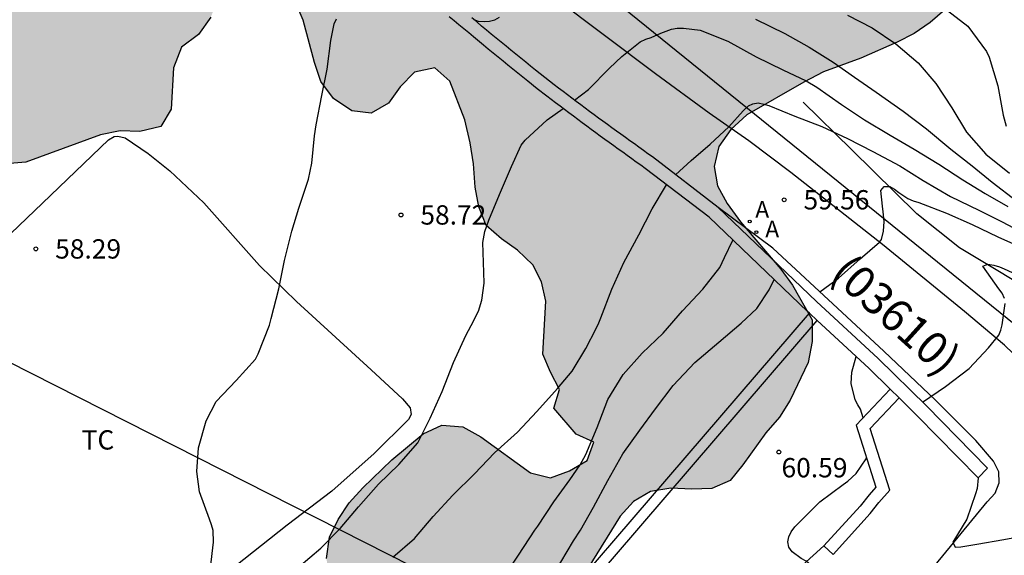
# Model space of a CAD drawing. Units: metres. Extents: x 580994 to 581344, y 4795790 to 4796041.
# Drawn here: x 581259 to 581297, y 4795865 to 4795885 of the extents above; entities that cross this region are included whole.
import ezdxf

# ---------------------------------------------------------------- set-up
doc = ezdxf.new("R2010")
doc.units = ezdxf.units.M
for name, color, linetype in [('020104', 34, 'Continuous'), ('020204', 9, 'Continuous'), ('020308', 9, 'Continuous'), ('060134', 9, 'Continuous'), ('070104', 3, 'Continuous'), ('070106', 6, 'Continuous'), ('070108', 9, 'VALLA'), ('070116', 6, 'Continuous'), ('080302', 9, 'Continuous'), ('100106', 63, 'Continuous'), ('100301', 7, 'Continuous'), ('200205', 4, 'Continuous'), ('200305', 4, 'Continuous'), ('220104', 9, 'LINEA_ELECTRICA'), ('990504', 63, 'Continuous')]:
    doc.layers.add(name, color=color, linetype=linetype)
doc.layers.add('020105', color=24, linetype='Continuous', lineweight=30)
doc.styles.add('ARIAL', font='ARIAL.TTF', dxfattribs={"height": 1})
doc.styles.add('ROMANS', font='romans__.ttf', dxfattribs={"height": 1})
doc.styles.get("Standard").update_dxf_attribs({"font": 'txt.shx'})
doc.linetypes.add('LINEA_ELECTRICA', pattern='A,7.5,-0.3,["E",Standard,S=0.25,R=0,X=-0.1,Y=-0.1],-0.3', length=8.1)
doc.linetypes.add('VALLA', pattern='A,1,[200,DONOSTI.shx,S=0.1,R=0,X=0,Y=0],1', length=2)

# ---------------------------------------------------------------- blocks, each defined once
blk = doc.blocks.new('COTAPU')
blk.add_circle((0, 0), 0.075)
blk = doc.blocks.new('ABAS')
blk.add_circle((0, 0), 0.055)

msp = doc.modelspace()

# ---------------------------------------------------------------- hatches: boundary and pattern name
at = {"layer": '990504'}
h = msp.add_hatch(color=256, dxfattribs=at)
h.paths.add_polyline_path([(581152.655, 4796040.199), (581248.898, 4796040.197), (581250.161, 4796039.019), (581253.562, 4796036.182), (581254.275, 4796035.527), (581256.05, 4796033.757), (581257.64, 4796032.307), (581258.66, 4796031.313), (581259.845, 4796029.998), (581260.091, 4796029.679), (581260.911, 4796028.562), (581261.156, 4796028.283), (581262.675, 4796026.066), (581263.461, 4796024.364), (581264.306, 4796022.864), (581264.722, 4796021.842), (581264.83, 4796021.32), (581264.881, 4796020.475), (581264.971, 4796019.771), (581265.299, 4796017.72), (581265.295, 4796016.471), (581265.082, 4796015.784), (581264.992, 4796014.957), (581264.996, 4796014.614), (581265.082, 4796014.233), (581265.438, 4796011.558), (581265.465, 4796011.015), (581265.391, 4796010.53), (581265.363, 4796009.603), (581265.516, 4796008.679), (581265.616, 4796007.109), (581265.68, 4796006.808), (581265.994, 4796005.945), (581266.823, 4796004.123), (581267.422, 4796002.962), (581268.999, 4795999.337), (581269.535, 4795998.397), (581270.789, 4795996.419), (581272.704, 4795993.2), (581273.219, 4795992.2), (581274.62, 4795989.74), (581274.997, 4795988.617), (581276.016, 4795986.153), (581278.198, 4795982.455), (581278.877, 4795981.335), (581279.699, 4795980.117), (581280.293, 4795979.319), (581281.828, 4795977.405), (581282.852, 4795976.149), (581283.709, 4795975.233), (581284.973, 4795974.061), (581286.946, 4795972.596), (581288.206, 4795971.766), (581288.896, 4795971.352), (581289.93, 4795970.821), (581291.144, 4795970.393), (581292.152, 4795970.225), (581293.201, 4795970.138), (581294.208, 4795970.171), (581295.656, 4795970.29), (581296.742, 4795970.465), (581297.505, 4795970.635), (581298.047, 4795970.783), (581298.227, 4795970.886), (581300.917, 4795971.625), (581302.785, 4795972.052), (581303.345, 4795972.301), (581304.204, 4795972.876), (581305.124, 4795973.392), (581305.826, 4795973.642), (581306.468, 4795973.812), (581306.71, 4795973.815), (581306.973, 4795973.758), (581307.257, 4795973.6), (581307.847, 4795973.165), (581308.315, 4795972.748), (581309.03, 4795971.991), (581310.261, 4795970.234), (581310.775, 4795969.395), (581311.614, 4795968.358), (581312.348, 4795967.723), (581312.917, 4795967.307), (581313.773, 4795966.533), (581313.997, 4795966.374), (581316.287, 4795963.705), (581317.082, 4795962.949), (581317.877, 4795962.255), (581318.67, 4795961.64), (581323.385, 4795958.296), (581325.261, 4795956.568), (581325.748, 4795956.272), (581328.473, 4795954.983), (581329.183, 4795954.291), (581329.86, 4795953.468), (581330.342, 4795952.712), (581330.656, 4795951.534), (581330.778, 4795950.782), (581330.874, 4795950.553), (581331.25, 4795949.048), (581331.535, 4795948.229), (581331.631, 4795948.032), (581332.404, 4795947.11), (581332.632, 4795947.01), (581333.055, 4795946.94), (581333.449, 4795947.197), (581333.55, 4795947.425), (581333.653, 4795947.913), (581333.53, 4795948.697), (581333.473, 4795949.416), (581333.551, 4795950.688), (581333.488, 4795950.884), (581333.526, 4795951.373), (581333.4, 4795951.799), (581333.371, 4795952.224), (581333.407, 4795952.484), (581333.346, 4795952.877), (581333.356, 4795953.823), (581333.527, 4795954.572), (581334.121, 4795955.283), (581334.517, 4795955.638), (581335.631, 4795956.083), (581336.837, 4795955.973), (581338.075, 4795955.731), (581338.497, 4795955.564), (581338.886, 4795955.331), (581340.088, 4795954.797), (581340.283, 4795954.664), (581340.998, 4795954.363), (581340.898, 4795954.168), (581340.83, 4795953.908), (581340.955, 4795953.747), (581341.166, 4795953.817), (581341.356, 4795953.953), (581341.686, 4795954.283), (581342.078, 4795955.004), (581342.384, 4795955.9), (581342.686, 4795956.34), (581343.073, 4795956.597), (581343.604, 4795956.772), (581344.221, 4795956.759), (581344.221, 4795951.13), (581343.748, 4795951.085), (581343.203, 4795950.96), (581342.707, 4795950.676), (581342.451, 4795950.461), (581341.519, 4795949.433), (581340.64, 4795948.58), (581340.235, 4795947.989), (581340.184, 4795947.344), (581340.306, 4795947.169), (581342.165, 4795945.337), (581343.441, 4795943.989), (581343.526, 4795943.807), (581343.581, 4795943.516), (581343.295, 4795942.489), (581342.811, 4795941.341), (581342.531, 4795940.169), (581342.329, 4795938.917), (581342.218, 4795938.708), (581341.969, 4795937.775), (581341.784, 4795937.414), (581341.619, 4795936.916), (581341.046, 4795935.559), (581340.025, 4795932.147), (581339.6, 4795931.071), (581339.265, 4795929.566), (581339.26, 4795929.124), (581339.342, 4795928.644), (581339.849, 4795927.174), (581339.995, 4795926.57), (581339.933, 4795926.165), (581339.963, 4795925.548), (581339.909, 4795925.295), (581339.828, 4795925.136), (581339.834, 4795925.006), (581339.735, 4795924.586), (581339.399, 4795923.661), (581339.322, 4795922.516), (581339.164, 4795921.96), (581338.913, 4795921.556), (581338.711, 4795920.949), (581338.439, 4795920.582), (581337.601, 4795918.821), (581337.463, 4795918.119), (581337.359, 4795917.903), (581337.139, 4795916.941), (581336.953, 4795916.544), (581336.922, 4795916.312), (581336.596, 4795915.627), (581336.426, 4795915.382), (581335.774, 4795914.011), (581335.451, 4795912.97), (581335.207, 4795911.798), (581334.874, 4795910.525), (581334.784, 4795910.228), (581334.554, 4795909.752), (581334.344, 4795909.007), (581334.133, 4795907.603), (581334.131, 4795907.363), (581334.133, 4795906.204), (581334.363, 4795905.331), (581335.175, 4795903.909), (581335.706, 4795903.352), (581336.08, 4795903.102), (581337.789, 4795902.141), (581339.105, 4795901.786), (581341.033, 4795900.998), (581342.775, 4795900.385), (581343.561, 4795899.962), (581344.219, 4795899.723), (581344.219, 4795895.263), (581342.92, 4795894.313), (581342.724, 4795893.583), (581342.736, 4795893.343), (581342.835, 4795893.118), (581343, 4795892.913), (581343.739, 4795892.187), (581344.219, 4795891.952), (581344.219, 4795884.282), (581343.903, 4795884.281), (581343.235, 4795884.186), (581342.337, 4795884.254), (581342.142, 4795884.364), (581341.668, 4795884.783), (581341.404, 4795885.184), (581341.201, 4795885.897), (581340.697, 4795887.005), (581340.367, 4795887.313), (581339.97, 4795887.484), (581339.499, 4795887.481), (581338.953, 4795887.306), (581338.559, 4795887.078), (581338.39, 4795886.877), (581337.981, 4795886.576), (581337.784, 4795886.491), (581337.37, 4795886.416), (581337.26, 4795886.337), (581336.933, 4795886.225), (581336.483, 4795886.208), (581335.93, 4795886.01), (581335.073, 4795885.94), (581334.688, 4795885.828), (581334.23, 4795885.767), (581334.005, 4795885.777), (581333.832, 4795885.866), (581333.769, 4795886.069), (581333.817, 4795886.497), (581334.061, 4795886.951), (581334.301, 4795887.608), (581334.318, 4795887.811), (581334.197, 4795888.008), (581333.965, 4795888.098), (581333.726, 4795888.064), (581333.544, 4795887.972), (581332.647, 4795886.806), (581331.784, 4795886.888), (581331.476, 4795887.203), (581331.241, 4795887.582), (581331.163, 4795887.822), (581331.103, 4795888.316), (581331.482, 4795889.168), (581331.718, 4795889.55), (581331.923, 4795889.729), (581331.883, 4795890.078), (581331.64, 4795890.45), (581331.302, 4795890.722), (581330.258, 4795891.422), (581328.36, 4795892.297), (581327.863, 4795892.585), (581325.583, 4795893.733), (581325.274, 4795893.947), (581324.62, 4795894.57), (581323.434, 4795895.598), (581322.196, 4795896.473), (581321.967, 4795896.788), (581321.593, 4795897.089), (581321.386, 4795897.33), (581320.846, 4795897.757), (581319.562, 4795899.046), (581318.633, 4795899.752), (581317.795, 4795900.697), (581317.502, 4795901.091), (581317.002, 4795901.851), (581316.739, 4795902.412), (581316.802, 4795902.868), (581317.131, 4795903.771), (581317.126, 4795904.01), (581317.02, 4795904.258), (581316.899, 4795904.477), (581316.534, 4795904.923), (581315.944, 4795905.372), (581315.139, 4795906.091), (581314.824, 4795906.435), (581314.287, 4795907.151), (581313.899, 4795908.062), (581313.678, 4795908.463), (581312.908, 4795909.008), (581312.11, 4795909.654), (581311.332, 4795910.141), (581310.963, 4795910.254), (581310.767, 4795910.241), (581309.952, 4795909.989), (581309.376, 4795909.705), (581308.232, 4795908.908), (581307.806, 4795908.428), (581307.583, 4795907.249), (581307.383, 4795906.518), (581306.877, 4795903.649), (581306.715, 4795902.964), (581306.168, 4795901.523), (581305.413, 4795900.185), (581304.523, 4795899.114), (581303.497, 4795898.2), (581302.915, 4795897.757), (581301.88, 4795896.825), (581300.798, 4795895.766), (581300.362, 4795895.221), (581299.906, 4795894.585), (581297.553, 4795890.151), (581296.879, 4795888.766), (581296.115, 4795887.529), (581295.623, 4795886.847), (581294.549, 4795885.695), (581293.985, 4795885.207), (581293.367, 4795884.774), (581292.704, 4795884.442), (581291.297, 4795883.825), (581289.845, 4795883.291), (581289.081, 4795882.896), (581286.879, 4795881.619), (581286.26, 4795881.048), (581285.786, 4795880.394), (581285.613, 4795879.618), (581285.742, 4795878.866), (581286.111, 4795878.175), (581286.625, 4795877.474), (581288.19, 4795875.635), (581288.65, 4795875.017), (581289.404, 4795873.663), (581289.414, 4795872.83), (581289.259, 4795872.008), (581288.557, 4795870.551), (581288.147, 4795869.887), (581287.615, 4795869.276), (581286.719, 4795868.042), (581286.223, 4795867.436), (581285.52, 4795867.118), (581284.742, 4795867.089), (581283.933, 4795867.132), (581283.146, 4795866.999), (581282.486, 4795866.62), (581281.961, 4795866.049), (581280.728, 4795864.043), (581280.005, 4795862.683), (581279.832, 4795861.941), (581279.787, 4795861.187), (581279.839, 4795860.418), (581280.01, 4795859.653), (581279.97, 4795858.899), (581279.666, 4795858.15), (581279.041, 4795857.604), (581278.277, 4795857.315), (581277.47, 4795857.246), (581276.715, 4795857.492), (581276.16, 4795857.999), (581275.625, 4795858.598), (581275.022, 4795859.077), (581274.295, 4795859.499), (581273.035, 4795860.446), (581271.88, 4795861.558), (581271.403, 4795862.217), (581271.015, 4795862.909), (581270.712, 4795863.606), (581270.573, 4795864.406), (581270.694, 4795865.237), (581271.03, 4795865.916), (581271.454, 4795866.562), (581271.987, 4795867.144), (581273.107, 4795868.227), (581274.328, 4795869.242), (581275.054, 4795869.578), (581275.863, 4795869.52), (581276.567, 4795869.13), (581278.494, 4795867.733), (581279.267, 4795867.541), (581279.995, 4795867.807), (581280.679, 4795868.205), (581280.94, 4795868.917), (581280.255, 4795869.229), (581279.396, 4795870.241), (581279.611, 4795870.964), (581279.26, 4795871.63), (581278.968, 4795872.33), (581279.076, 4795874.395), (581278.919, 4795875.138), (581278.578, 4795875.801), (581277.979, 4795876.366), (581277.361, 4795876.812), (581276.772, 4795877.321), (581276.486, 4795878.057), (581276.348, 4795878.809), (581276.275, 4795879.716), (581276.146, 4795880.541), (581275.936, 4795881.422), (581275.356, 4795882.93), (581274.785, 4795883.448), (581273.996, 4795883.283), (581273.431, 4795882.712), (581272.976, 4795882.076), (581272.313, 4795881.69), (581271.563, 4795881.78), (581270.844, 4795882.254), (581270.357, 4795882.91), (581270.117, 4795883.654), (581269.677, 4795885.297), (581269.355, 4795886.05), (581268.922, 4795886.696), (581268.305, 4795887.188), (581267.554, 4795887.195), (581266.891, 4795886.801), (581266.38, 4795886.128), (581266.089, 4795885.408), (581265.615, 4795884.735), (581264.96, 4795884.248), (581264.649, 4795883.445), (581264.559, 4795881.844), (581264.149, 4795881.171), (581263.341, 4795880.978), (581262.582, 4795880.995), (581261.82, 4795880.847), (581258.925, 4795879.788), (581258.146, 4795879.714), (581257.37, 4795879.813), (581256.622, 4795880.132), (581256.134, 4795880.733), (581256.06, 4795881.521), (581256.333, 4795882.296), (581256.762, 4795883.857), (581256.605, 4795884.656), (581255.797, 4795886.99), (581255.613, 4795887.852), (581255.768, 4795888.629), (581256.196, 4795889.284), (581256.715, 4795889.928), (581256.961, 4795890.667), (581256.805, 4795891.484), (581256.538, 4795892.21), (581255.378, 4795894.209), (581254.825, 4795894.773), (581254.235, 4795895.256), (581253.526, 4795895.712), (581252.3, 4795896.704), (581252.015, 4795897.486), (581251.841, 4795898.321), (581251.501, 4795899.111), (581251.022, 4795899.701), (581250.323, 4795900.313), (581249.605, 4795900.76), (581248.794, 4795901.2), (581246.507, 4795902.213), (581244.117, 4795903.043), (581242.53, 4795903.692), (581241.783, 4795904.047), (581240.355, 4795904.813), (581238.145, 4795906.265), (581233.91, 4795909.266), (581230.842, 4795911.001), (581229.676, 4795911.526), (581229.165, 4795911.706), (581227.946, 4795911.645), (581227.432, 4795911.504), (581226.107, 4795910.877), (581225.591, 4795910.571), (581224.947, 4795910.257), (581224.312, 4795909.989), (581223.536, 4795910.135), (581222.834, 4795910.463), (581222.253, 4795910.899), (581221.783, 4795911.481), (581221.79, 4795912.222), (581222.045, 4795912.934), (581222.419, 4795913.635), (581222.738, 4795914.373), (581222.965, 4795915.14), (581223, 4795915.863), (581222.771, 4795916.68), (581222.22, 4795917.373), (581221.566, 4795917.911), (581219.499, 4795919.049), (581218.855, 4795919.587), (581217.624, 4795920.845), (581215.497, 4795923.239), (581214.899, 4795923.776), (581214.216, 4795924.14), (581213.44, 4795924.368), (581211.099, 4795924.64), (581209.701, 4795924.966), (581209.008, 4795925.248), (581208.382, 4795925.758), (581207.231, 4795926.85), (581206.053, 4795928.108), (581205.493, 4795928.819), (581205.235, 4795929.508), (581205.179, 4795930.259), (581205.342, 4795931.008), (581205.78, 4795932.615), (581205.715, 4795933.367), (581205.328, 4795934.058), (581204.647, 4795934.541), (581202.385, 4795935.416), (581200.917, 4795936.045), (581200.206, 4795936.299), (581198.736, 4795936.672), (581197.942, 4795936.918), (581196.529, 4795937.546), (581195.875, 4795937.984), (581195.258, 4795938.521), (581194.788, 4795939.075), (581194.41, 4795939.729), (581193.803, 4795941.21), (581193.353, 4795941.892), (581192.144, 4795942.811), (581191.564, 4795943.33), (581191.094, 4795943.939), (581190.882, 4795944.647), (581190.632, 4795946.168), (581190.474, 4795946.829), (581190.171, 4795947.583), (581189.747, 4795948.21), (581188.897, 4795949.253), (581186.822, 4795951.326), (581185.815, 4795952.216), (581185, 4795953.03), (581183.938, 4795953.975), (581183.338, 4795954.357), (581182.745, 4795954.601), (581182.033, 4795954.764), (581181.667, 4795954.759), (581180.29, 4795954.425), (581179.584, 4795954.35), (581178.714, 4795954.35), (581177.974, 4795954.469), (581177.198, 4795954.715), (581176.497, 4795955.125), (581175.972, 4795955.707), (581175.668, 4795956.397), (581175.439, 4795957.14), (581175.374, 4795957.919), (581175.192, 4795961.739), (581175.34, 4795962.728), (581175.374, 4795963.252), (581175.259, 4795965.929), (581175.042, 4795967.135), (581174.665, 4795968.279), (581174.187, 4795969.421), (581173.208, 4795970.395), (581172.516, 4795970.93), (581171.642, 4795971.523), (581170.363, 4795972.292), (581169.204, 4795973.124), (581168.369, 4795973.878), (581167.494, 4795974.532), (581166.947, 4795974.807), (581166.439, 4795975.143), (581165.645, 4795975.797), (581162.074, 4795979.377), (581161.257, 4795980.233), (581160.562, 4795981.05), (581159.17, 4795982.865), (581158.083, 4795984.362), (581157.302, 4795985.581), (581155.948, 4795987.517), (581154.372, 4795989.491), (581153.288, 4795990.706), (581152.105, 4795991.88), (581151.777, 4795992.359), (581150.938, 4795993.396), (581150.527, 4795994.015), (581150.298, 4795994.536), (581150.073, 4795994.875), (581149.907, 4795995.236), (581149.864, 4795995.416), (581149.325, 4795996.658), (581149.361, 4795996.921), (581149.351, 4795997.746), (581149.3, 4795998.592), (581149.236, 4795998.873), (581148.857, 4796000.137), (581148.042, 4796002.463), (581147.485, 4796003.423), (581146.63, 4796004.177), (581145.84, 4796004.53), (581144.527, 4796004.755), (581143.943, 4796004.747), (581142.229, 4796004.907), (581141.665, 4796004.92), (581141.004, 4796004.71), (581140.624, 4796004.503), (581140.127, 4796003.947), (581139.308, 4796003.513), (581139.093, 4796003.435), (581138.153, 4796003.34), (581137.645, 4796003.365), (581137.097, 4796003.533), (581136.728, 4796003.814), (581136.471, 4796003.953), (581136.286, 4796004.13), (581135.992, 4796004.304), (581135.732, 4796004.551), (581135.29, 4796004.831), (581134.961, 4796004.968), (581134.776, 4796005.109), (581133.42, 4796005.765), (581132.507, 4796006.069), (581131.482, 4796006.48), (581131.333, 4796006.658), (581130.52, 4796007.327), (581130.218, 4796007.827), (581129.855, 4796009.377), (581129.513, 4796011.579), (581129.361, 4796011.866), (581129.061, 4796012.293), (581128.984, 4796012.473), (581128.725, 4796012.72), (581128.101, 4796013.032), (581127.809, 4796013.133), (581126.972, 4796013.295), (581126.788, 4796013.399), (581125.985, 4796013.634), (581125.475, 4796013.73), (581124.343, 4796014.102), (581124.234, 4796014.099), (581123.395, 4796014.333), (581121.69, 4796014.437), (581113.791, 4796014.359), (581106.611, 4796016.109), (581106.132, 4796016.46), (581105.352, 4796017.238), (581103.981, 4796018.51), (581103.27, 4796019.436), (581102.782, 4796020.149), (581102.512, 4796020.831), (581102.352, 4796021.48), (581102.239, 4796021.658), (581102.159, 4796021.983), (581102.099, 4796022.996), (581102.206, 4796024.593), (581102.294, 4796025.429), (581102.586, 4796026.885), (581102.58, 4796027.139), (581102.933, 4796029.068), (581102.944, 4796030.119), (581102.575, 4796031.922), (581102.497, 4796032.138), (581102.003, 4796033.105), (581101.326, 4796034.176), (581101.17, 4796034.643), (581100.825, 4796035.432), (581100.533, 4796037.02), (581100.483, 4796037.598), (581100.463, 4796038.432), (581100.514, 4796039.339), (581100.664, 4796040.2), (581122.541, 4796040.199), (581122.9, 4796039.797), (581124.327, 4796036.171), (581124.336, 4796035.809), (581124.149, 4796034.5), (581124.018, 4796033.917), (581123.916, 4796033.66), (581123.64, 4796033.074), (581123.499, 4796032.89), (581122.862, 4796032.258), (581121.972, 4796031.55), (581121.796, 4796031.364), (581121.261, 4796030.989), (581120.624, 4796030.358), (581120.308, 4796029.915), (581120.136, 4796029.549), (581119.972, 4796028.82), (581120.13, 4796028.244), (581120.281, 4796027.994), (581121.203, 4796027.327), (581121.533, 4796027.154), (581122.008, 4796026.984), (581122.882, 4796026.788), (581123.426, 4796026.764), (581124.186, 4796026.818), (581124.87, 4796027.016), (581128.927, 4796028.597), (581129.855, 4796029.199), (581130.423, 4796029.72), (581130.992, 4796030.168), (581132.151, 4796031.718), (581132.962, 4796032.68), (581133.604, 4796033.093), (581134.36, 4796033.329), (581135.119, 4796033.419), (581135.482, 4796033.355), (581135.851, 4796033.111), (581136.073, 4796032.898), (581136.448, 4796032.364), (581136.932, 4796031.832), (581138.53, 4796028.644), (581138.573, 4796028.355), (581138.601, 4796027.16), (581138.677, 4796027.017), (581138.626, 4796026.11), (581138.563, 4796025.71), (581138.585, 4796024.804), (581138.554, 4796024.586), (581138.527, 4796022.664), (581138.804, 4796021.693), (581138.918, 4796021.478), (581139.037, 4796021.046), (581139.563, 4796020.261), (581140.513, 4796019.407), (581142.359, 4796018.403), (581142.602, 4796018.306), (581143.046, 4796018.251), (581144.334, 4796018.368), (581145.537, 4796018.787), (581146.197, 4796019.178), (581147.153, 4796019.976), (581148.226, 4796021.198), (581148.601, 4796021.787), (581148.816, 4796022.313), (581149.029, 4796022.941), (581149.067, 4796023.163), (581149.591, 4796024.68), (581149.86, 4796025.691), (581149.988, 4796026.72), (581150.033, 4796027.929), (581150.029, 4796028.231), (581149.922, 4796028.753), (581149.63, 4796031.046), (581149.549, 4796032.636), (581149.398, 4796033.48), (581148.994, 4796035.107), (581148.989, 4796035.53), (581148.945, 4796035.771), (581148.979, 4796036.295), (581149.329, 4796037.266), (581149.624, 4796037.794), (581150.179, 4796038.506), (581151.176, 4796039.345), (581151.595, 4796039.632)])
h.paths.add_polyline_path([(581328.199, 4795899.043), (581329.717, 4795899.31), (581330.432, 4795899.042), (581331.268, 4795898.561), (581332.392, 4795897.832), (581332.587, 4795897.764), (581333.289, 4795897.648), (581333.486, 4795897.697), (581333.822, 4795897.918), (581333.968, 4795898.062), (581334.153, 4795898.408), (581334.232, 4795899.045), (581334.314, 4795899.248), (581334.424, 4795899.362), (581334.649, 4795899.418), (581334.794, 4795899.402), (581335.126, 4795899.203), (581335.606, 4795898.69), (581335.749, 4795898.5), (581335.941, 4795898.077), (581336.479, 4795897.521), (581336.635, 4795897.185), (581336.647, 4795896.968), (581335.765, 4795896.498), (581335.401, 4795896.415), (581335.155, 4795896.411), (581334.733, 4795896.299), (581334.309, 4795896.006), (581334.074, 4795895.697), (581333.85, 4795895.097), (581333.803, 4795894.8), (581333.832, 4795894.053), (581333.808, 4795893.865), (581333.617, 4795893.613), (581333.348, 4795893.536), (581332.652, 4795893.543), (581332.204, 4795893.686), (581330.285, 4795894.01), (581329.195, 4795894.5), (581328.308, 4795894.974), (581327.927, 4795895.253), (581327.554, 4795895.641), (581326.749, 4795896.303), (581326.329, 4795896.423), (581326.075, 4795896.426), (581325.21, 4795896.841), (581325.037, 4795897.009), (581324.78, 4795897.389), (581324.293, 4795898.7), (581324.155, 4795899.318), (581324.273, 4795899.49), (581324.919, 4795899.592), (581325.463, 4795899.579), (581326.258, 4795899.368), (581327.757, 4795899.091)], flags=0)

# ---------------------------------------------------------------- linework, layer by layer
at = {"layer": '020104', "flags": 128}
for points, elevation in [([(581276.285, 4795885.321), (581276.462, 4795885.257), (581276.694, 4795885.243), (581276.896, 4795885.256), (581277.108, 4795885.306), (581277.291, 4795885.416)], 58.5), ([(581290.774, 4795885.484), (581291.73, 4795884.993), (581292.656, 4795884.373), (581293.514, 4795883.646), (581294.209, 4795882.841), (581294.829, 4795881.893), (581295.396, 4795880.952), (581296.144, 4795880.091), (581297.06, 4795879.354)], 58), ([(581266.075, 4795864.044), (581266.196, 4795865.043), (581266.178, 4795865.495), (581266.124, 4795865.715), (581266.045, 4795865.933), (581265.66, 4795866.993), (581265.557, 4795867.777), (581265.613, 4795868.697), (581265.908, 4795869.743), (581266.295, 4795870.499), (581267.071, 4795871.312), (581267.828, 4795872.145), (581267.927, 4795872.349), (581268.372, 4795873.459), (581268.439, 4795873.716), (581268.724, 4795874.872), (581268.944, 4795875.963), (581269.24, 4795877.109), (581269.502, 4795878.004), (581269.88, 4795879.123), (581270.015, 4795879.752), (581270.109, 4795880.812), (581270.175, 4795881.24), (581270.403, 4795882.366), (581270.599, 4795883.39), (581270.74, 4795884.506), (581270.869, 4795885.149), (581270.965, 4795885.344)], 58.5), ([(581287.218, 4795885.333), (581288.353, 4795884.775), (581289.289, 4795884.244), (581290.218, 4795883.665), (581291.056, 4795883.09), (581291.892, 4795882.501), (581292.934, 4795881.76), (581293.844, 4795881.079), (581294.791, 4795880.286), (581295.608, 4795879.642), (581296.384, 4795879.009), (581297.336, 4795878.284)], 58.5), ([(581280.189, 4795882.192), (581280.736, 4795882.605), (581281.545, 4795883.438), (581282.031, 4795883.888), (581282.744, 4795884.458), (581282.965, 4795884.558), (581283.162, 4795884.626), (581283.542, 4795884.792), (581283.957, 4795884.941), (581284.174, 4795884.982), (581284.42, 4795884.983), (581285.071, 4795884.911), (581286.142, 4795884.484), (581287.238, 4795883.874), (581288.268, 4795883.368), (581289.181, 4795882.936), (581289.589, 4795882.7), (581290.547, 4795882.019), (581291.444, 4795881.423), (581292.429, 4795880.835), (581293.364, 4795880.294), (581294.316, 4795879.713), (581295.245, 4795879.099), (581296.11, 4795878.574), (581296.996, 4795878.066)], 59), ([(581284.116, 4795879.295), (581284.711, 4795879.849), (581285.455, 4795880.48), (581286.183, 4795881.15), (581286.732, 4795881.781), (581286.94, 4795881.966), (581287.102, 4795882.043), (581287.309, 4795882.082), (581287.531, 4795882.042), (581287.727, 4795881.982), (581288.737, 4795881.575), (581289.78, 4795881.174), (581290.775, 4795880.698), (581291.763, 4795880.198), (581292.807, 4795879.644), (581293.718, 4795879.069), (581294.77, 4795878.451), (581295.873, 4795877.923), (581296.78, 4795877.474), (581297.681, 4795876.987)], 59.5), ([(581269.509, 4795864.087), (581270.358, 4795864.799), (581271.108, 4795865.574), (581271.823, 4795866.414), (581272.595, 4795867.291), (581273.383, 4795868.051), (581274.122, 4795868.894), (581274.598, 4795869.851), (581275.066, 4795870.887), (581275.5, 4795872.008), (581275.983, 4795873.056), (581276.19, 4795873.452), (581276.474, 4795874.004), (581276.607, 4795874.427), (581276.685, 4795875.083), (581276.674, 4795875.509), (581276.637, 4795876.673), (581276.72, 4795877.089), (581276.871, 4795877.533), (581277.289, 4795878.534), (581277.749, 4795879.616), (581278.125, 4795880.442), (581278.276, 4795880.637), (581279.138, 4795881.428), (581279.749, 4795881.867)], 59), ([(581273.152, 4795864.454), (581273.993, 4795865.181), (581274.714, 4795866.036), (581275.482, 4795866.858), (581276.321, 4795867.696), (581277.097, 4795868.5), (581277.989, 4795869.309), (581278.736, 4795870.105), (581279.54, 4795870.999), (581280.101, 4795871.674), (581280.632, 4795872.554), (581281.03, 4795873.332), (581281.141, 4795873.551), (581281.219, 4795873.747), (581281.638, 4795874.854), (581282.107, 4795875.89), (581282.684, 4795876.97), (581283.199, 4795877.968), (581283.765, 4795878.907)], 59.5), ([(581296.861, 4795874.496), (581296.771, 4795874.702), (581296.64, 4795874.867), (581296.021, 4795875.752), (581296.221, 4795875.831), (581296.448, 4795875.791), (581296.669, 4795875.722), (581296.858, 4795875.64), (581297.947, 4795875.139)], 60.5), ([(581274.492, 4795856.674), (581275.021, 4795857.684), (581275.139, 4795857.89), (581275.748, 4795858.851), (581276.299, 4795859.802), (581277.029, 4795860.736), (581277.801, 4795861.577), (581278.534, 4795862.569), (581279.114, 4795863.424), (581279.667, 4795864.262), (581280.154, 4795865.093), (581280.429, 4795865.51), (581280.93, 4795866.398), (581281.483, 4795867.432), (581282.072, 4795868.462), (581282.721, 4795869.38), (581283.335, 4795870.209), (581284.021, 4795871.118), (581284.857, 4795872.013), (581285.784, 4795872.796), (581286.653, 4795873.537), (581287.258, 4795874.104), (581287.744, 4795874.828), (581287.936, 4795875.231)], 60.5), ([(581293.691, 4795870.468), (581294.584, 4795871.078), (581295.502, 4795871.783), (581296.241, 4795872.576), (581296.641, 4795873.07), (581296.721, 4795873.265), (581296.772, 4795873.466), (581296.89, 4795874.294)], 60.5), ([(581291.385, 4795869.866), (581291.286, 4795870.194), (581291.175, 4795870.371), (581291.082, 4795870.568), (581290.925, 4795871.191), (581290.947, 4795871.632), (581291.117, 4795872.243)], 61), ([(581288.085, 4795863.01), (581289.086, 4795863.349), (581289.44, 4795863.581), (581289.516, 4795863.771), (581289.475, 4795863.976), (581289.353, 4795864.15), (581289.176, 4795864.301), (581288.987, 4795864.404), (581288.636, 4795864.661), (581288.505, 4795864.847), (581288.461, 4795865.052), (581288.507, 4795865.247), (581288.598, 4795865.433), (581288.738, 4795865.628), (581288.887, 4795865.785), (581289.707, 4795866.6), (581290.613, 4795867.27), (581290.793, 4795867.406), (581291.11, 4795867.703), (581291.499, 4795868.269), (581291.515, 4795868.313)], 61), ([(581295.85, 4795867.533), (581295.807, 4795867.123), (581295.747, 4795866.919), (581295.412, 4795865.93), (581294.867, 4795865.037), (581294.948, 4795864.846), (581295.17, 4795864.861), (581295.793, 4795864.955), (581296.835, 4795865.145), (581297.894, 4795865.335)], 61)]:
    msp.add_lwpolyline(points, dxfattribs=dict(at, elevation=elevation))
at = {"layer": '020105', "flags": 128}
for points, elevation in [([(581280.17, 4795891.876), (581282.428, 4795891.295), (581283.501, 4795890.935), (581284.488, 4795890.608), (581285.525, 4795890.221), (581286.542, 4795889.836), (581287.54, 4795889.45), (581288.53, 4795889.02), (581289.478, 4795888.567), (581290.424, 4795888.124), (581291.348, 4795887.618), (581292.406, 4795887.024), (581293.391, 4795886.427), (581294.484, 4795885.803), (581295.447, 4795885.069), (581296.172, 4795884.079), (581296.269, 4795883.858), (581296.612, 4795882.743), (581296.817, 4795881.606), (581296.936, 4795881.188)], 57.5), ([(581289.71, 4795874.75), (581290.43, 4795875.278), (581291.276, 4795876.033), (581292.021, 4795876.675), (581292.092, 4795876.783), (581292.177, 4795877.101), (581292.2, 4795877.482), (581292.162, 4795877.853), (581292.131, 4795878.073), (581292.069, 4795878.682), (581292.204, 4795878.847), (581292.423, 4795878.841), (581292.604, 4795878.74), (581292.769, 4795878.611), (581293.119, 4795878.378), (581293.33, 4795878.286), (581293.549, 4795878.214), (581294.612, 4795877.811), (581295.618, 4795877.368), (581296.614, 4795876.886), (581297.683, 4795876.406)], 60), ([(581277.742, 4795864.107), (581278.029, 4795864.529), (581278.651, 4795865.5), (581278.776, 4795865.665), (581279.394, 4795866.603), (581280.018, 4795867.458), (581280.413, 4795868.036), (581280.631, 4795868.442), (581281.067, 4795869.485), (581281.487, 4795870.578), (581282.079, 4795871.542), (581282.816, 4795872.376), (581283.632, 4795873.152), (581284.379, 4795874.019), (581285.166, 4795874.857), (581285.833, 4795875.702), (581286.01, 4795876.082), (581286.333, 4795876.764)], 60)]:
    msp.add_lwpolyline(points, dxfattribs=dict(at, elevation=elevation))
at = {"layer": '060134'}
for points in [[(581321.876, 4795841.999, 62.731), (581321.808, 4795842.039, 62.729), (581320.005, 4795843.654, 62.655), (581317.166, 4795846.802, 62.475), (581313.9, 4795850.744, 62.223), (581308.643, 4795857.673, 61.62), (581305.672, 4795861.827, 61.34), (581303.173, 4795865.485, 61.038), (581300.424, 4795868.98, 60.746), (581298.247, 4795871.354, 60.559), (581296.86, 4795872.683, 60.457), (581295.321, 4795873.991, 60.295), (581292.134, 4795876.586, 59.909), (581288.58, 4795879.388, 59.585), (581286.953, 4795880.609, 59.463), (581285.414, 4795881.689, 59.347), (581283.332, 4795883.216, 59.137), (581279.376, 4795886.203, 58.678)], [(581287.887, 4795876.446, 59.796), (581285.765, 4795878.027, 61.565)], [(581288.84, 4795857.643, 61.487), (581296.191, 4795866.601, 60.828), (581296.507, 4795866.937, 60.818), (581296.66, 4795867.339, 60.82), (581296.64, 4795867.763, 60.813), (581296.434, 4795868.187, 60.792), (581295.752, 4795868.982, 60.738), (581294.192, 4795870.551, 60.57), (581292.188, 4795872.447, 60.323), (581287.887, 4795876.446, 59.796)]]:
    msp.add_polyline3d(points, dxfattribs=at)
at = {"layer": '070104'}
msp.add_polyline3d([(581258.047, 4795876.726, 58.226), (581259.561, 4795878.198, 58.232), (581262.125, 4795880.655, 58.278), (581262.345, 4795880.784, 58.278), (581262.487, 4795880.794, 58.281), (581262.771, 4795880.725, 58.283), (581263.662, 4795880.125, 58.318), (581264.509, 4795879.449, 58.322), (581265.819, 4795878.21, 58.344), (581267.982, 4795875.769, 58.453), (581269.412, 4795874.375, 58.541), (581272.306, 4795871.73, 58.801), (581273.53, 4795870.601, 58.891), (581273.822, 4795870.248, 58.89), (581273.863, 4795869.996, 58.889), (581273.762, 4795869.8, 58.889), (581272.425, 4795868.479, 58.83), (581270.779, 4795867.02, 58.766), (581269.048, 4795865.692, 58.701), (581267.062, 4795864.115, 58.631), (581266.641, 4795863.671, 58.596), (581266.329, 4795863.105, 58.566), (581266.018, 4795862.66, 58.566), (581264.916, 4795861.949, 58.508)], dxfattribs=at)
at = {"layer": '070106'}
msp.add_polyline3d([(581287.939, 4795863.149, 62.495), (581289.855, 4795864.895, 62.495)], dxfattribs=at)
at = {"layer": '070108'}
msp.add_polyline3d([(581303.878, 4795868.017, 61.149), (581301.224, 4795871.454, 60.852), (581299.74, 4795873.066, 60.711), (581298.581, 4795874.384, 60.627), (581295.121, 4795876.458, 60.457), (581293.463, 4795877.777, 60.151), (581290.94, 4795880.283, 59.62), (581289.054, 4795882.113, 59.367)], dxfattribs=at)
at = {"layer": '070116'}
for points in [[(581289.303, 4795873.926, 62.082), (581289.229, 4795873.993, 62.076), (581285.411, 4795877.647, 61.565), (581282.937, 4795879.541, 59.384), (581282.763, 4795879.665, 59.363), (581282.588, 4795879.791, 59.342), (581282.414, 4795879.917, 59.322), (581282.239, 4795880.041, 59.301), (581282.064, 4795880.167, 59.28), (581281.89, 4795880.293, 59.259), (581281.716, 4795880.418, 59.238), (581281.541, 4795880.545, 59.217), (581281.367, 4795880.671, 59.196), (581281.192, 4795880.798, 59.175), (581281.017, 4795880.926, 59.153), (581280.844, 4795881.053, 59.131), (581280.671, 4795881.18, 59.11), (581280.496, 4795881.309, 59.088), (581280.323, 4795881.438, 59.066), (581280.151, 4795881.566, 59.044), (581279.977, 4795881.695, 59.022), (581279.804, 4795881.825, 59), (581279.632, 4795881.957, 58.977), (581279.462, 4795882.087, 58.954), (581279.289, 4795882.218, 58.932), (581279.117, 4795882.351, 58.909), (581278.751, 4795882.636, 58.858), (581278.387, 4795882.923, 58.807), (581278.193, 4795883.079, 58.78), (581278, 4795883.234, 58.752), (581277.808, 4795883.388, 58.723), (581277.615, 4795883.545, 58.695), (581277.423, 4795883.702, 58.666), (581277.233, 4795883.858, 58.638), (581277.041, 4795884.015, 58.609), (581276.852, 4795884.173, 58.581), (581276.661, 4795884.33, 58.552), (581276.283, 4795884.644, 58.494), (581276.094, 4795884.8, 58.465), (581275.905, 4795884.956, 58.436), (581275.714, 4795885.114, 58.407), (581275.526, 4795885.27, 58.378), (581275.338, 4795885.425, 58.35)], [(581285.765, 4795878.027, 61.565), (581283.212, 4795879.99, 59.401), (581283.038, 4795880.115, 59.38), (581282.863, 4795880.24, 59.359), (581282.689, 4795880.366, 59.339), (581282.514, 4795880.491, 59.318), (581282.34, 4795880.616, 59.297), (581282.166, 4795880.742, 59.276), (581281.992, 4795880.867, 59.255), (581281.818, 4795880.993, 59.234), (581281.644, 4795881.119, 59.213), (581281.47, 4795881.245, 59.192), (581281.297, 4795881.372, 59.171), (581281.124, 4795881.499, 59.149), (581280.951, 4795881.626, 59.128), (581280.778, 4795881.753, 59.106), (581280.606, 4795881.881, 59.084), (581280.434, 4795882.009, 59.062), (581280.262, 4795882.137, 59.04), (581280.091, 4795882.266, 59.018), (581279.92, 4795882.396, 58.996), (581279.75, 4795882.526, 58.973), (581279.579, 4795882.656, 58.951), (581279.41, 4795882.787, 58.928), (581279.046, 4795883.07, 58.878), (581278.685, 4795883.355, 58.827), (581278.493, 4795883.509, 58.8), (581278.301, 4795883.663, 58.772), (581278.11, 4795883.817, 58.744), (581277.919, 4795883.972, 58.716), (581277.728, 4795884.128, 58.687), (581277.538, 4795884.284, 58.659), (581277.348, 4795884.44, 58.63), (581277.159, 4795884.597, 58.602), (581276.969, 4795884.754, 58.573), (581276.78, 4795884.911, 58.544), (581276.591, 4795885.068, 58.515), (581276.401, 4795885.225, 58.486), (581276.212, 4795885.381, 58.457)], [(581292.776, 4795870.64, 62.359), (581293.484, 4795869.944, 62.412), (581295.85, 4795867.533, 62.566), (581296.204, 4795867.913, 62.577), (581293.838, 4795870.324, 62.412), (581291.962, 4795872.168, 62.27), (581289.583, 4795874.373, 62.076), (581285.765, 4795878.027, 61.565)], [(581273.577, 4795855.609, 62.294), (581289.303, 4795873.926, 62.6)], [(581273.882, 4795855.321, 62.293), (581289.609, 4795873.641, 62.6)], [(581289.609, 4795873.641, 62.6), (581289.303, 4795873.926, 62.082)], [(581292.428, 4795870.982, 62.418), (581291.608, 4795871.788, 62.27), (581289.609, 4795873.641, 62.6)], [(581292.428, 4795870.982, 62.418), (581291.115, 4795869.578, 62.42), (581291.875, 4795867.174, 62.458), (581291.617, 4795866.88, 62.459), (581291.272, 4795866.434, 62.547), (581289.855, 4795864.895, 62.547)], [(581292.776, 4795870.64, 62.359), (581292.428, 4795870.982, 62.418)], [(581289.855, 4795864.895, 62.547), (581290.217, 4795864.562, 62.547), (581291.663, 4795866.146, 62.547), (581291.996, 4795866.575, 62.533), (581292.419, 4795867.061, 62.55), (581291.662, 4795869.455, 62.513), (581292.776, 4795870.64, 62.359)]]:
    msp.add_polyline3d(points, dxfattribs=at)
at = {"layer": '100106', "elevation": 22.977, "flags": 128}
for points in [[(581270.573, 4795864.406), (581270.694, 4795865.237), (581271.03, 4795865.916), (581271.454, 4795866.562), (581271.987, 4795867.144), (581273.107, 4795868.227), (581274.328, 4795869.242), (581275.054, 4795869.578), (581275.863, 4795869.52), (581276.567, 4795869.13), (581278.494, 4795867.733), (581279.267, 4795867.541), (581279.995, 4795867.807), (581280.679, 4795868.205), (581280.94, 4795868.917), (581280.255, 4795869.229), (581279.396, 4795870.241), (581279.611, 4795870.964), (581279.26, 4795871.63), (581278.968, 4795872.33), (581279.076, 4795874.395), (581278.919, 4795875.138), (581278.578, 4795875.801), (581277.979, 4795876.366), (581277.361, 4795876.812), (581276.772, 4795877.321), (581276.486, 4795878.057), (581276.348, 4795878.809), (581276.275, 4795879.716), (581276.146, 4795880.541), (581275.936, 4795881.422), (581275.356, 4795882.93), (581274.785, 4795883.448), (581273.996, 4795883.283), (581273.431, 4795882.712), (581272.976, 4795882.076), (581272.313, 4795881.69), (581271.563, 4795881.78), (581270.844, 4795882.254), (581270.357, 4795882.91), (581270.117, 4795883.654), (581269.677, 4795885.297), (581269.355, 4795886.05)], [(581266.089, 4795885.408), (581265.615, 4795884.735), (581264.96, 4795884.248), (581264.649, 4795883.445), (581264.559, 4795881.844), (581264.149, 4795881.171), (581263.341, 4795880.978), (581262.582, 4795880.995), (581261.82, 4795880.847), (581258.925, 4795879.788), (581258.146, 4795879.714)], [(581294.549, 4795885.695), (581293.985, 4795885.207), (581293.367, 4795884.774), (581292.704, 4795884.442), (581291.297, 4795883.825), (581289.845, 4795883.291), (581289.081, 4795882.896), (581286.879, 4795881.619), (581286.26, 4795881.048), (581285.786, 4795880.394), (581285.613, 4795879.618), (581285.742, 4795878.866), (581286.111, 4795878.175), (581286.625, 4795877.474), (581288.19, 4795875.635), (581288.65, 4795875.017), (581289.404, 4795873.663), (581289.414, 4795872.83), (581289.259, 4795872.008), (581288.557, 4795870.551), (581288.147, 4795869.887), (581287.615, 4795869.276), (581286.719, 4795868.042), (581286.223, 4795867.436), (581285.52, 4795867.118), (581284.742, 4795867.089), (581283.933, 4795867.132), (581283.146, 4795866.999), (581282.486, 4795866.62), (581281.961, 4795866.049), (581280.728, 4795864.043)]]:
    msp.add_lwpolyline(points, dxfattribs=at)
at = {"layer": '220104'}
for points in [[(581317.807, 4795829.781, 62.315), (581279.4, 4795861.299, 60.849), (581222.313, 4795890.274, 53.511)], [(581280.284, 4795887.246, 58.498), (581302.639, 4795869.136, 60.848)]]:
    msp.add_polyline3d(points, dxfattribs=at)

# ---------------------------------------------------------------- block references
at = {"layer": '020204', "rotation": 359.9987685839998}
for p in [(581288.323, 4795878.325, 59.561), (581273.468, 4795877.737, 58.724), (581259.308, 4795876.419, 58.292), (581288.118, 4795868.535, 60.592)]:
    msp.add_blockref('COTAPU', p, dxfattribs=at)
at = {"layer": '200205', "rotation": 359.9987685839998}
for p in [(581286.987, 4795877.481, 59.69), (581287.245, 4795877.066, 59.704)]:
    msp.add_blockref('ABAS', p, dxfattribs=at)

# ---------------------------------------------------------------- texts
at = {"layer": '020308', "style": 'ARIAL'}
for s, p in [('59.56', (581289.073, 4795877.95, 59.559)), ('58.72', (581274.218, 4795877.362, 58.722)), ('58.29', (581260.058, 4795876.044, 58.29)), ('60.59', (581288.221, 4795867.553, 60.59))]:
    msp.add_text(s, height=0.75, rotation=359.9988, dxfattribs=at).set_placement(p)
at = {"layer": '080302', "style": 'ARIAL'}
msp.add_text('(03610)', height=1.25, rotation=317.8837, dxfattribs=at).set_placement((581290.056, 4795875.367))
at = {"layer": '100301', "style": 'ARIAL'}
msp.add_text('TC', height=0.75, rotation=359.9988, dxfattribs=at).set_placement((581261.084, 4795868.632))
at = {"layer": '200305', "style": 'ROMANS'}
for p in [(581287.203, 4795877.627, 59.688), (581287.591, 4795876.866, 59.702)]:
    msp.add_text('A', height=0.65, rotation=359.9988, dxfattribs=at).set_placement(p)

doc.saveas('drawing.dxf')
